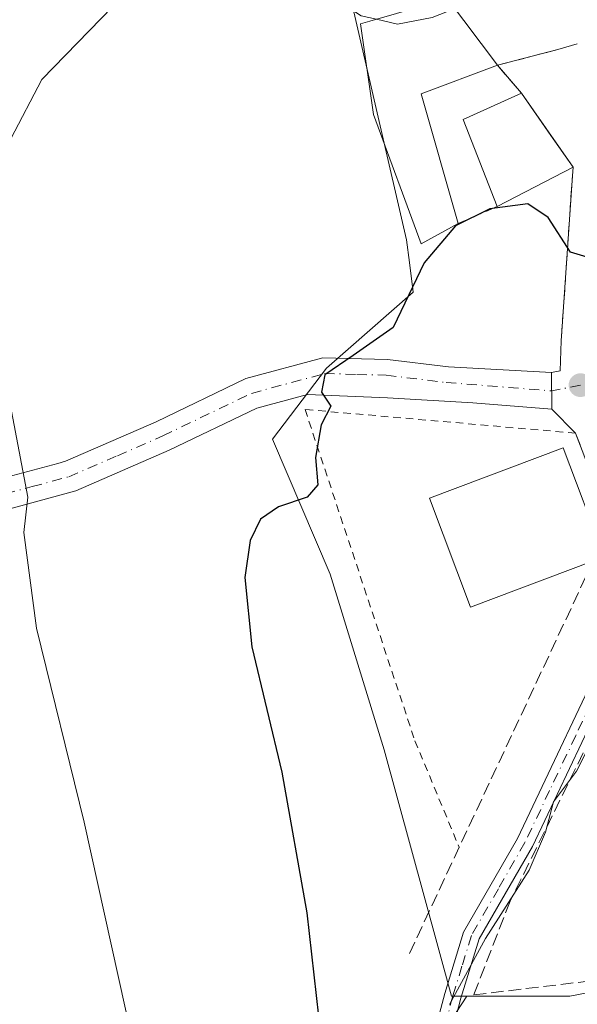
# Model space of a CAD drawing. Units: metres. Extents: x 580293 to 583740, y 4717330 to 4719684.
# Drawn here: x 580651 to 580724, y 4718179 to 4718309 of the extents above; entities that cross this region are included whole.
import ezdxf

# ---------------------------------------------------------------- set-up
doc = ezdxf.new("R2010")
doc.units = ezdxf.units.M
doc.header["$MEASUREMENT"] = 0
for name, pattern in [('DGN Style 2', [1.6480167562047852, 0.988810053722871, -0.6592067024819142]), ('DGN Style 3', [2.307223458686699, 1.648016756204785, -0.6592067024819142]), ('DGN Style 4', [2.6384748266838614, 1.318413404963828, -0.6592067024819142, 0.001648016756204785, -0.6592067024819142])]:
    doc.linetypes.add(name, pattern=pattern)
for name, color, linetype, lineweight in [('Alambrada', 7, 'DGN Style 2', 0), ('Arbolado forestal CxS', 92, 'Continuous', 0), ('Camino Cxs', 7, 'Continuous', 0), ('Camino eje', 30, 'DGN Style 4', 13), ('Cultivos herbáceos CxS', 92, 'Continuous', 0), ('Curva de nivel maestra', 30, 'Continuous', 30), ('Curva de nivel normal', 30, 'Continuous', 0), ('Edificación Cxs', 1, 'Continuous', 13), ('Muro lineal', 1, 'DGN Style 3', 13), ('Núcleo urbano CxS', 7, 'Continuous', 0), ('Obra de contención lineal', 1, 'DGN Style 3', 13), ('Pastizal CxS', 92, 'Continuous', 0), ('Punto de cota en terreno', 7, 'Continuous', 0), ('Vía urbana Cxs', 4, 'Continuous', 0)]:
    doc.layers.add(name, color=color, linetype=linetype, lineweight=lineweight)

# ---------------------------------------------------------------- blocks, each defined once
blk = doc.blocks.new('*U9')
at = {"layer": 'Pastizal CxS', "color": 92, "linetype": 'Continuous', "lineweight": 0}
blk.add_polyline3d([(580666.7841999996, 4717988.5485, 556.6468000000023), (580672.3371000001, 4718024.638900001, 557.0782000000036), (580682.5168000003, 4718050.548699999, 556.4752000000008), (580685.2933, 4718076.4593, 555.8445999999967), (580688.9952999996, 4718106.071900001, 553.953800000003), (580693.6227000002, 4718138.459899999, 551.3880999999965), (580701.0267000003, 4718167.147299999, 547.7932000000001), (580709.6129999999, 4718180.287500001, 545.6040000000066), (580723.1305, 4718180.2873, 542.9545999999973), (580740.6898999996, 4718183.693700001, 541.480899999995), (580752.8595000004, 4718186.054300001, 539.8525999999983), (580756.6149000004, 4718186.517700001, 539.7694000000047), (580766.8849, 4718187.784499999, 538.7964999999967), (580768.3013000004, 4718187.9593, 538.6607999999978), (580788.8016999997, 4718194.0417, 536.6401999999945), (580824.3016999997, 4718206.022100001, 533.3647000000057)], dxfattribs=at)
blk = doc.blocks.new('*U12')
at = {"layer": 'Núcleo urbano CxS', "color": 7, "linetype": 'Continuous', "lineweight": 0}
blk.add_polyline3d([(580824.3016999997, 4718206.022100001, 533.3647000000057), (580788.8016999997, 4718194.0417, 536.6401999999945), (580768.3013000004, 4718187.9593, 538.6607999999978), (580766.8849, 4718187.784499999, 538.7964999999967), (580756.6149000004, 4718186.517700001, 539.7694000000047), (580752.8595000004, 4718186.054300001, 539.8525999999983), (580740.6898999996, 4718183.693700001, 541.480899999995), (580723.1305, 4718180.2873, 542.9545999999973), (580709.6129999999, 4718180.287500001, 545.6040000000066), (580707.5983999996, 4718180.287500001, 545.7103999999963), (580698.7225000003, 4718212.678500001, 548.5935000000027), (580691.6246999997, 4718235.751499999, 549.4967000000033), (580684.0798000004, 4718253.503699999, 550.3522999999988), (580691.1824000003, 4718262.8223, 550.0736999999936), (580702.5531000001, 4718272.816099999, 550.2387000000017), (580702.0663000002, 4718276.7213, 550.4459999999963), (580701.6969999997, 4718279.685500001, 550.7066000000051), (580694.3773999996, 4718311.405099999, 555.4878000000026)], dxfattribs=at)
blk = doc.blocks.new('*U15')
at = {"layer": 'Cultivos herbáceos CxS', "color": 92, "linetype": 'Continuous', "lineweight": 0}
blk.add_polyline3d([(580694.3773999996, 4718311.405099999, 555.4878000000026), (580701.6969999997, 4718279.685500001, 550.7066000000051), (580702.0663000002, 4718276.7213, 550.4459999999963), (580702.5531000001, 4718272.816099999, 550.2387000000017), (580691.1824000003, 4718262.8223, 550.0736999999936), (580684.0798000004, 4718253.503699999, 550.3522999999988), (580691.6246999997, 4718235.751499999, 549.4967000000033), (580698.7225000003, 4718212.678500001, 548.5935000000027), (580707.5983999996, 4718180.287500001, 545.7103999999963), (580709.6129999999, 4718180.287500001, 545.6040000000066), (580701.0267000003, 4718167.147299999, 547.7932000000001)], dxfattribs=at)
blk = doc.blocks.new('5PATER')
at = {"layer": 'Arbolado forestal CxS', "linetype": 'Continuous', "lineweight": 0}
h = blk.add_hatch(color=51, dxfattribs=at)
edge = h.paths.add_edge_path()
edge.add_ellipse((0, 0), major_axis=(-0.1095731443231308, -0.1110710700762829), ratio=0.9994222409660322, start_angle=0, end_angle=360)
blk = doc.blocks.new('*U23')
at = {"layer": 'Vía urbana Cxs', "color": 4, "linetype": 'Continuous', "lineweight": 0}
blk.add_polyline3d([(580724.7719999999, 4718251.994100001, 548.216499999995), (580723.9001000002, 4718254.290100001, 548.1598999999987), (580720.7861000003, 4718257.4301, 548.2722000000067), (580720.7533, 4718262.263900001, 549.0602000000072), (580721.8820000002, 4718262.478399999, 548.6768000000011), (580722.0100999996, 4718266.440099999, 549.3081999999995), (580723.4935999997, 4718288.131200001, 554.0817999999999), (580723.5701000001, 4718289.2501, 554.1073000000034), (580720.6612, 4718293.41, 554.3361000000004), (580716.7801000001, 4718298.960100001, 554.4339000000036), (580713.6401000004, 4718302.6501, 555.7546000000002), (580721.5601000004, 4718304.710100001, 554.082899999994), (580724.1300999997, 4718305.470100001, 554.2118000000046)], dxfattribs=at)

msp = doc.modelspace()

# ---------------------------------------------------------------- linework, layer by layer
at = {"layer": 'Alambrada', "color": 7, "linetype": 'DGN Style 2', "lineweight": 0}
msp.add_polyline3d([(580723.9001000002, 4718254.290100001, 548.1598999999987), (580688.3400999998, 4718257.4101, 550.3329999999987), (580702.7801000001, 4718213.860099999, 548.9372000000003), (580708.6001000004, 4718199.870100001, 547.6604999999981)], dxfattribs=at)
at = {"layer": 'Camino Cxs', "color": 7, "linetype": 'Continuous', "lineweight": 0, "extrusion": (0.001091710798752836, -0.1608875496948297, 0.9869721396882111), "elevation": -757933.7682186017, "flags": 128}
msp.add_lwpolyline([(612722.6603390932, 4652885.452084988), (612722.6603390932, 4652880.554366917)], dxfattribs=at)
at = {"layer": 'Camino Cxs', "color": 7, "linetype": 'Continuous', "lineweight": 0}
for points in [[(580649.2600999996, 4718248.540100001, 555.1766999999963), (580655.8400999998, 4718250.3101, 553.8628000000026), (580656.8501000004, 4718250.590100001, 553.6744999999937), (580668.7701000003, 4718255.800100001, 551.8041999999987), (580680.5601000004, 4718261.460100001, 550.7458000000044), (580690.6601, 4718264.190099999, 550.0481), (580699.1601, 4718263.970100001, 549.8181999999942), (580707.1801000005, 4718262.9901, 550.4863999999943), (580720.7533, 4718262.263900001, 549.0602000000072), (580720.7861000003, 4718257.4301, 548.2722000000067), (580710.3800999997, 4718258.274700001, 549.7737999999954), (580699.1633000001, 4718258.9301, 550.0614999999962), (580688.6513, 4718259.3749, 550.2440999999963), (580682.0100999996, 4718257.5801, 550.4679999999935), (580670.4901000002, 4718252.050100001, 551.5895000000019), (580658.2200999996, 4718246.690099999, 553.4760999999999), (580649.0701000001, 4718244.220100001, 555.3931000000011)], [(580649.2600999996, 4718248.540100001, 555.1766999999963), (580655.8400999998, 4718250.3101, 553.8628000000026), (580656.8501000004, 4718250.590100001, 553.6744999999937), (580668.7701000003, 4718255.800100001, 551.8041999999987), (580680.5601000004, 4718261.460100001, 550.7458000000044), (580690.6601, 4718264.190099999, 550.0481), (580699.1601, 4718263.970100001, 549.8181999999942), (580707.1801000005, 4718262.9901, 550.4863999999943), (580720.7533, 4718262.263900001, 549.0602000000072)], [(580720.7861000003, 4718257.4301, 548.2722000000067), (580710.3800999997, 4718258.274700001, 549.7737999999954), (580699.1633000001, 4718258.9301, 550.0614999999962), (580688.6513, 4718259.3749, 550.2440999999963), (580682.0100999996, 4718257.5801, 550.4679999999935), (580670.4901000002, 4718252.050100001, 551.5895000000019), (580658.2200999996, 4718246.690099999, 553.4760999999999), (580649.0701000001, 4718244.220100001, 555.3931000000011)], [(580674.7801000001, 4717987.7301, 550.772100000002), (580677.7401000002, 4718003.5001, 551.0100999999995), (580682.5201000003, 4718020.3301, 551.3843999999954), (580686.5800999999, 4718037.3201, 552.328999999998), (580690.4401000004, 4718051.630100001, 553.245299999995), (580691.6201, 4718060.460100001, 552.5571999999956), (580693.2500999998, 4718071.390100001, 551.8595999999961), (580696.0100999996, 4718083.9001, 551.0025000000023), (580697.4001000002, 4718093.390100001, 549.4193999999989), (580698.2600999996, 4718106.7501, 548.792100000006), (580699.7801000001, 4718121.860099999, 548.4098999999987), (580701.5000999998, 4718138.300100001, 547.3877999999969), (580702.7401000002, 4718155.6801, 546.4747000000061), (580703.8300999999, 4718169.770099999, 546.6793000000034), (580706.7001, 4718180.640100001, 546.1840999999986), (580709.1801000005, 4718188.7301, 546.2551999999996), (580716.2600999996, 4718201.0101, 546.2550000000047), (580729.2001, 4718228.2601, 546.4005000000034), (580731.0500999996, 4718232.0101, 546.8752999999997), (580734.5900999998, 4718239.210100001, 547.1404999999941), (580735.9221000001, 4718241.874100001, 546.6974999999948)], [(580738.0900999998, 4718241.2401, 547.2685999999958), (580736.5900999998, 4718238.220100001, 548.2348000000056), (580731.2100999998, 4718227.290100001, 546.4263999999966), (580718.2301000003, 4718199.9801, 546.180600000007), (580711.2401000002, 4718187.8301, 546.3665999999939), (580708.8400999998, 4718180.030099999, 545.8231999999989), (580706.0401, 4718169.4001, 545.7121999999945), (580704.9600999998, 4718155.5101, 545.7574000000022), (580703.7200999996, 4718138.110099999, 546.4226999999955), (580702.0000999998, 4718121.630100001, 547.4214999999967), (580700.4801000003, 4718106.5601, 548.1459000000032), (580699.6201, 4718093.1601, 549.3549000000058), (580698.2050999999, 4718083.5241, 550.181899999996), (580698.0900999998, 4718082.970100001, 550.2339000000065), (580695.4401000004, 4718070.9801, 551.233600000007), (580693.8201000001, 4718060.140100001, 551.761599999998), (580692.9600999998, 4718053.700099999, 552.6824000000051), (580692.6201, 4718051.190099999, 553.0714000000007), (580688.7401000002, 4718036.780099999, 551.5920000000042), (580684.6801000005, 4718019.770099999, 550.7511999999988), (580679.9101, 4718002.9901, 550.2274999999936), (580676.9901000002, 4717987.420100001, 549.6738000000041)], [(580703.8300999999, 4718169.770099999, 546.6793000000034), (580706.7001, 4718180.640100001, 546.1840999999986), (580709.1801000005, 4718188.7301, 546.2551999999996), (580716.2600999996, 4718201.0101, 546.2550000000047), (580729.2001, 4718228.2601, 546.4005000000034), (580731.0500999996, 4718232.0101, 546.8752999999997), (580734.5900999998, 4718239.210100001, 547.1404999999941), (580735.9221000001, 4718241.874100001, 546.6974999999948), (580737.0060999999, 4718241.5571, 547.0234999999957), (580738.0900999998, 4718241.2401, 547.2685999999958), (580736.5900999998, 4718238.220100001, 548.2348000000056), (580731.2100999998, 4718227.290100001, 546.4263999999966), (580718.2301000003, 4718199.9801, 546.180600000007), (580711.2401000002, 4718187.8301, 546.3665999999939), (580708.8400999998, 4718180.030099999, 545.8231999999989), (580706.0401, 4718169.4001, 545.7121999999945)]]:
    msp.add_polyline3d(points, dxfattribs=at)
at = {"layer": 'Camino eje', "color": 30, "linetype": 'DGN Style 4', "lineweight": 13, "extrusion": (0.09799405853554705, 0.01925975701680555, 0.9950006162065357), "elevation": 148325.6299861673, "flags": 128}
msp.add_lwpolyline([(4517696.909260798, -1472290.203498106), (4517696.909260799, -1472286.331417264)], dxfattribs=at)
at = {"layer": 'Camino eje', "color": 30, "linetype": 'DGN Style 4', "lineweight": 13}
for points in [[(580593.4051000001, 4718320.9901, 567.3653000000049), (580595.9901000002, 4718314.145099999, 567.1040999999968), (580598.5751, 4718308.1951, 566.6150000000052), (580601.1350999996, 4718302.295100001, 566.2127999999939), (580603.6151000002, 4718296.6251, 565.2813000000025), (580606.1151000002, 4718290.920100001, 564.7158999999956), (580611.3151000004, 4718277.6951, 563.6055000000051), (580616.2200999996, 4718266.315099999, 563.4119000000064), (580621.5100999996, 4718257.3751, 561.4758000000002), (580627.6901000004, 4718250.950099999, 560.3652000000002), (580634.2401000002, 4718247.095100001, 558.9830999999976), (580641.1451000003, 4718245.370100001, 557.4453999999969), (580645.1750999996, 4718245.840100001, 556.2697000000044), (580648.9225000005, 4718246.3125, 555.3534000000072), (580652.4550999999, 4718247.265100001, 554.617499999993), (580657.2824999997, 4718248.5701, 553.6530999999959), (580663.6700999998, 4718251.3201, 552.6088000000018), (580669.6300999997, 4718253.925100001, 551.7284000000072), (580681.2851, 4718259.520099999, 550.585500000001), (580690.9051000001, 4718262.120100001, 549.963499999998), (580695.1551000001, 4718262.0101, 549.7872000000061), (580699.0100999996, 4718261.915100001, 549.7863000000071), (580706.8800999997, 4718260.9551, 550.2630000000064), (580720.7697000002, 4718259.847100001, 548.6496000000043)], [(580737.0060999999, 4718241.5571, 547.0234999999957), (580736.3400999998, 4718240.225099999, 547.3849000000046), (580735.5900999998, 4718238.715100001, 547.654999999999), (580733.8201000001, 4718235.1151, 547.2200000000012), (580731.1300999997, 4718229.6501, 546.648199999996), (580730.2050999999, 4718227.7751, 546.4098999999987), (580727.1750999996, 4718221.395099999, 546.7372999999934), (580723.9301000005, 4718214.567500001, 546.3395000000019), (580720.4901000002, 4718207.3225, 546.3298000000068), (580717.2451, 4718200.495100001, 546.2927000000054), (580713.7500999998, 4718194.420100001, 545.9728999999934), (580710.2100999998, 4718188.280099999, 546.2967999999964), (580708.9700999996, 4718184.235099999, 546.3647999999957), (580707.7701000003, 4718180.335100001, 545.9018999999971), (580706.3701, 4718175.020099999, 545.7311999999947)]]:
    msp.add_polyline3d(points, dxfattribs=at)
at = {"layer": 'Cultivos herbáceos CxS', "color": 92, "linetype": 'Continuous', "lineweight": 0}
for points in [[(580694.3773999996, 4718311.405099999, 555.4878000000026), (580701.6969999997, 4718279.685500001, 550.7066000000051), (580702.0663000002, 4718276.7213, 550.4459999999963), (580702.5531000001, 4718272.816099999, 550.2387000000017), (580691.1824000003, 4718262.8223, 550.0736999999936), (580684.0798000004, 4718253.503699999, 550.3522999999988), (580691.6246999997, 4718235.751499999, 549.4967000000033), (580698.7225000003, 4718212.678500001, 548.5935000000027), (580707.5983999996, 4718180.287500001, 545.7103999999963), (580709.6129999999, 4718180.287500001, 545.6040000000066)], [(580709.6129999999, 4718180.287500001, 545.6040000000066), (580701.0267000003, 4718167.147299999, 547.7932000000001), (580693.6227000002, 4718138.459899999, 551.3880999999965), (580688.9952999996, 4718106.071900001, 553.953800000003), (580685.2933, 4718076.4593, 555.8445999999967), (580682.5168000003, 4718050.548699999, 556.4752000000008), (580672.3371000001, 4718024.638900001, 557.0782000000036), (580666.7841999996, 4717988.5485, 556.6468000000023), (580687.1425999999, 4717983.9211, 547.047900000005), (580715.8282000005, 4717979.2941, 543.9118000000017), (580763.0226999996, 4717966.338099999, 538.6572000000015), (580775.9778000005, 4717968.1885, 534.881899999993), (580796.3359000003, 4717973.740700001, 529.595100000006), (580812.0674999999, 4717974.6665, 526.9055999999982), (580831.8859999999, 4717973.764799999, 523.2265000000043)]]:
    msp.add_polyline3d(points, dxfattribs=at)
at = {"layer": 'Curva de nivel maestra', "color": 30, "linetype": 'Continuous', "lineweight": 30, "elevation": 550, "flags": 128}
msp.add_lwpolyline([(580726.3200000003, 4718277.1601), (580723.2300000004, 4718278.0701), (580720.3200000003, 4718282.640100001), (580717.6399999997, 4718284.440099999), (580712.6399999997, 4718283.7601), (580708.1200000001, 4718281.550100001), (580704.0199999996, 4718276.6601), (580699.9400000004, 4718268.1801), (580694.6699999999, 4718264.5001), (580690.9199999999, 4718261.940099999), (580690.5199999996, 4718259.690099999), (580691.7100000001, 4718257.8201), (580690.4400000004, 4718255.370100001), (580689.7000000002, 4718251.100099999), (580690.0099999999, 4718247.4801), (580688.6299999999, 4718245.860099999), (580684.8399999999, 4718244.620100001), (580682.4699999997, 4718242.970100001), (580681.1200000001, 4718240.190099999), (580680.4400000004, 4718235.340100001), (580681.3499999996, 4718226.200099999), (580685.2699999996, 4718209.7301), (580688.5899999999, 4718191.2501), (580691.3200000003, 4718166.790100001)], dxfattribs=at)
at = {"layer": 'Curva de nivel normal', "color": 30, "linetype": 'Continuous', "lineweight": 0, "flags": 128}
for points, elevation in [([(580649.6699999999, 4718292.960100001), (580653.7599999999, 4718300.7601), (580663.0800000001, 4718310.350099999), (580665.5199999996, 4718312.1601), (580670.1299999999, 4718313.690099999), (580680.0099999999, 4718314.440099999), (580686.1799999997, 4718314.340100001), (580689.5800000001, 4718313.1501), (580695.7100000001, 4718309.1501), (580697.7242000002, 4718308.6856)], 555), ([(580697.7242000002, 4718308.6856), (580700.4800000004, 4718308.050100001), (580705.0599999996, 4718308.920100001), (580708.0685000002, 4718310.0986)], 555), ([(580666.4800000004, 4718170.6501), (580659.29, 4718203.1601), (580653.0199999996, 4718228.6801), (580651.3899999997, 4718241.220100001), (580651.8899999997, 4718245.860099999), (580647.9100000003, 4718266.630100001)], 555), ([(580733.1777999997, 4718229.276799999), (580731.2199999997, 4718225.4301), (580728.7199999997, 4718218.340100001), (580726.0499999998, 4718213.860099999), (580724.04, 4718209.860099999), (580721.0199999996, 4718205.860099999), (580719.9699999997, 4718201.860099999), (580717.8200000003, 4718196.870100001), (580712.0599999996, 4718187.870100001), (580707.3399999999, 4718179.200099999)], 545)]:
    msp.add_lwpolyline(points, dxfattribs=dict(at, elevation=elevation))
at = {"layer": 'Edificación Cxs', "color": 1, "linetype": 'Continuous', "lineweight": 13, "flags": 128}
for points, elevation in [([(580708.4801000003, 4718281.850099999), (580703.6201, 4718279.1601), (580697.3501000004, 4718296.1601), (580695.6501000002, 4718308.090100001), (580696.8501000004, 4718308.4301), (580707.0800999999, 4718311.420100001), (580713.6401000004, 4718302.6501), (580703.6201, 4718298.890100001)], 562.5639999999985), ([(580726.2401000002, 4718237.530099999), (580710.0800999999, 4718231.4301), (580704.6801000005, 4718245.7301), (580722.2500999998, 4718252.360099999), (580727.6501000002, 4718238.0601)], 550.049199999994)]:
    msp.add_lwpolyline(points, close=True, dxfattribs=dict(at, elevation=elevation))
at = {"layer": 'Edificación Cxs', "color": 1, "linetype": 'Continuous', "lineweight": 13, "extrusion": (0.2776170813140466, -0.2114061710509224, 0.9371425649303622), "elevation": -835741.4499819272, "flags": 128}
msp.add_lwpolyline([(4105634.980545405, 2246086.858050261), (4105625.91861737, 2246092.933762918), (4105615.306220495, 2246077.791909719)], dxfattribs=at)
at = {"layer": 'Edificación Cxs', "color": 1, "linetype": 'Continuous', "lineweight": 13, "extrusion": (0.05986711196800873, -0.1363407981583803, 0.9888514123275276), "elevation": -607982.5569288846, "flags": 128}
msp.add_lwpolyline([(2428685.979704123, 4041197.207964981), (2428686.459956204, 4041209.607765418), (2428694.873836824, 4041209.693054341)], dxfattribs=at)
at = {"layer": 'Edificación Cxs', "color": 1, "linetype": 'Continuous', "lineweight": 13, "extrusion": (0.01579030148694897, -0.02258082878502526, 0.999620314194511), "elevation": -96819.1845489535, "flags": 128}
msp.add_lwpolyline([(3179798.492844824, 3532574.833371895), (3179798.492844824, 3532562.980318805)], dxfattribs=at)
at = {"layer": 'Edificación Cxs', "color": 1, "linetype": 'Continuous', "lineweight": 13, "extrusion": (-0.1200250241873918, -0.06223965647609053, 0.9908179543844341), "elevation": -362817.0431670004, "flags": 128}
msp.add_lwpolyline([(-3921286.954311102, 2662961.89132532), (-3921286.954311102, 2662950.556495976)], dxfattribs=at)
at = {"layer": 'Edificación Cxs', "color": 1, "linetype": 'Continuous', "lineweight": 13}
for points in [[(580708.4801000003, 4718281.850099999, 552.5910000000003), (580703.6201, 4718279.1601, 552.8102999999974), (580697.3501000004, 4718296.1601, 558.1833000000044), (580695.6501000002, 4718308.090100001, 557.7407999999997), (580696.8501000004, 4718308.4301, 558.2379999999976), (580707.0800999999, 4718311.420100001, 562.5639999999985), (580713.6401000004, 4718302.6501, 555.7546000000002)], [(580726.2401000002, 4718237.530099999, 549.3173999999999), (580710.0800999999, 4718231.4301, 550.049199999994), (580704.6801000005, 4718245.7301, 550.0478000000003), (580722.2500999998, 4718252.360099999, 549.226800000004), (580727.6501000002, 4718238.0601, 548.5282000000007)]]:
    msp.add_polyline3d(points, dxfattribs=at)
msp.add_3dface([(580723.5701000001, 4718289.2501, 554.4339000000036), (580713.6001000004, 4718284.0801, 554.4339000000036), (580709.1101000002, 4718295.5001, 554.4339000000036), (580716.7801000001, 4718298.960100001, 554.4339000000036)], dxfattribs=at)
at = {"layer": 'Muro lineal', "color": 1, "linetype": 'DGN Style 3', "lineweight": 13, "extrusion": (0.1704325150689981, -0.2002853441184316, 0.9647997402252021), "elevation": -845498.1918193613, "flags": 128}
msp.add_lwpolyline([(3500041.001592893, 3103941.741302638), (3500041.001592893, 3103936.719355955)], dxfattribs=at)
at = {"layer": 'Muro lineal', "color": 1, "linetype": 'DGN Style 3', "lineweight": 13, "extrusion": (0.002659532918773439, 0.001158351252106125, 0.9999957925446641), "elevation": 7562.429682887831, "flags": 128}
msp.add_lwpolyline([(580710.0767746184, 4718278.485591415), (580704.956749641, 4718276.255589918)], dxfattribs=at)
at = {"layer": 'Muro lineal', "color": 1, "linetype": 'DGN Style 3', "lineweight": 13}
msp.add_polyline3d([(580732.0701000001, 4718226.7501, 546.404999999999), (580715.3000999996, 4718192.790100001, 545.9581000000035), (580710.5100999996, 4718180.470100001, 545.9330999999949), (580735.9901000002, 4718183.5101, 542.5531000000046), (580738.0701000001, 4718198.5801, 543.9510000000009), (580744.4801000003, 4718198.350099999, 542.3567999999941), (580743.6901000004, 4718190.050100001, 541.5849000000017)], dxfattribs=at)
at = {"layer": 'Núcleo urbano CxS', "color": 7, "linetype": 'Continuous', "lineweight": 0}
for points in [[(580694.3773999996, 4718311.405099999, 555.4878000000026), (580701.6969999997, 4718279.685500001, 550.7066000000051), (580702.0663000002, 4718276.7213, 550.4459999999963), (580702.5531000001, 4718272.816099999, 550.2387000000017), (580691.1824000003, 4718262.8223, 550.0736999999936), (580684.0798000004, 4718253.503699999, 550.3522999999988), (580691.6246999997, 4718235.751499999, 549.4967000000033), (580698.7225000003, 4718212.678500001, 548.5935000000027), (580707.5983999996, 4718180.287500001, 545.7103999999963), (580709.6129999999, 4718180.287500001, 545.6040000000066)], [(580709.6129999999, 4718180.287500001, 545.6040000000066), (580723.1305, 4718180.2873, 542.9545999999973), (580740.6898999996, 4718183.693700001, 541.480899999995), (580752.8595000004, 4718186.054300001, 539.8525999999983), (580756.6149000004, 4718186.517700001, 539.7694000000047), (580766.8849, 4718187.784499999, 538.7964999999967), (580768.3013000004, 4718187.9593, 538.6607999999978), (580788.8016999997, 4718194.0417, 536.6401999999945), (580824.3016999997, 4718206.022100001, 533.3647000000057), (580845.1580999997, 4718204.691099999, 530.3858999999939), (580846.0431000004, 4718200.255100001, 529.7244000000064), (580863.0528999995, 4718198.6941, 528.7684000000008)]]:
    msp.add_polyline3d(points, dxfattribs=at)
at = {"layer": 'Obra de contención lineal', "color": 1, "linetype": 'DGN Style 3', "lineweight": 13, "extrusion": (0.1936983315106998, 0.05038113169947245, 0.9797666548411677), "elevation": 350741.2002108876, "flags": 128}
msp.add_lwpolyline([(4420186.762942458, -1714224.829451372), (4420186.762942458, -1714216.476931938)], dxfattribs=at)
at = {"layer": 'Obra de contención lineal', "color": 1, "linetype": 'DGN Style 3', "lineweight": 13, "extrusion": (-0.01401665993355697, -0.2049487262803854, 0.9786723419206015), "elevation": -974604.8873389565, "flags": 128}
msp.add_lwpolyline([(257433.4340134719, 4645790.240652376), (257433.4340134718, 4645766.879122871)], dxfattribs=at)
at = {"layer": 'Obra de contención lineal', "color": 1, "linetype": 'DGN Style 3', "lineweight": 13, "extrusion": (0.3071231060639139, 0.09245555457984078, 0.9471680780880382), "elevation": 615101.7445631385, "flags": 128}
msp.add_lwpolyline([(4350576.923743942, -1814743.609740998), (4350562.369546368, -1814744.695363513), (4350560.301696122, -1814742.461450441)], dxfattribs=at)
at = {"layer": 'Obra de contención lineal', "color": 1, "linetype": 'DGN Style 3', "lineweight": 13, "extrusion": (-0.9056305051853921, 0.4240551154100607, 0.003263000492112123), "elevation": 1474871.154585405, "flags": 128}
msp.add_lwpolyline([(-4519263.829490566, -4263.210598843274), (-4519222.242892115, -4264.867507663996), (-4519206.2541836, -4264.823607430285)], dxfattribs=at)
at = {"layer": 'Pastizal CxS', "color": 92, "linetype": 'Continuous', "lineweight": 0}
for points in [[(580709.6129999999, 4718180.287500001, 545.6040000000066), (580723.1305, 4718180.2873, 542.9545999999973), (580740.6898999996, 4718183.693700001, 541.480899999995), (580752.8595000004, 4718186.054300001, 539.8525999999983), (580756.6149000004, 4718186.517700001, 539.7694000000047), (580766.8849, 4718187.784499999, 538.7964999999967), (580768.3013000004, 4718187.9593, 538.6607999999978), (580788.8016999997, 4718194.0417, 536.6401999999945), (580824.3016999997, 4718206.022100001, 533.3647000000057), (580845.1580999997, 4718204.691099999, 530.3858999999939), (580846.0431000004, 4718200.255100001, 529.7244000000064), (580863.0528999995, 4718198.6941, 528.7684000000008)], [(580709.6129999999, 4718180.287500001, 545.6040000000066), (580701.0267000003, 4718167.147299999, 547.7932000000001), (580693.6227000002, 4718138.459899999, 551.3880999999965), (580688.9952999996, 4718106.071900001, 553.953800000003), (580685.2933, 4718076.4593, 555.8445999999967), (580682.5168000003, 4718050.548699999, 556.4752000000008), (580672.3371000001, 4718024.638900001, 557.0782000000036), (580666.7841999996, 4717988.5485, 556.6468000000023), (580687.1425999999, 4717983.9211, 547.047900000005), (580715.8282000005, 4717979.2941, 543.9118000000017), (580763.0226999996, 4717966.338099999, 538.6572000000015), (580775.9778000005, 4717968.1885, 534.881899999993), (580796.3359000003, 4717973.740700001, 529.595100000006), (580812.0674999999, 4717974.6665, 526.9055999999982), (580831.8859999999, 4717973.764799999, 523.2265000000043)]]:
    msp.add_polyline3d(points, dxfattribs=at)
at = {"layer": 'Vía urbana Cxs', "color": 4, "linetype": 'Continuous', "lineweight": 0, "extrusion": (-0.04606898687577428, -0.01362351363217243, 0.998845357562698), "elevation": -90479.69933714693, "flags": 128}
msp.add_lwpolyline([(-4359930.364634698, 1892738.179006516), (-4359930.364634698, 1892740.862123212)], dxfattribs=at)
at = {"layer": 'Vía urbana Cxs', "color": 4, "linetype": 'Continuous', "lineweight": 0, "extrusion": (0.1936983315106998, 0.05038113169947245, 0.9797666548411677), "elevation": 350741.2002108876, "flags": 128}
msp.add_lwpolyline([(4420186.762942458, -1714216.476931938), (4420186.762942458, -1714224.829451372)], dxfattribs=at)
at = {"layer": 'Vía urbana Cxs', "color": 4, "linetype": 'Continuous', "lineweight": 0, "extrusion": (0.1704325150689981, -0.2002853441184316, 0.9647997402252021), "elevation": -845498.1918193613, "flags": 128}
msp.add_lwpolyline([(3500041.001592893, 3103936.719355955), (3500041.001592893, 3103941.741302638)], dxfattribs=at)
at = {"layer": 'Vía urbana Cxs', "color": 4, "linetype": 'Continuous', "lineweight": 0, "extrusion": (-0.8195048130864413, -0.573072228512478, 0.0002867680234034969), "elevation": -3179826.137190712, "flags": 128}
msp.add_lwpolyline([(-3533864.344829295, 1465.979816407046), (-3533869.420897382, 1466.208616416451), (-3533876.19338195, 1466.306416420475)], dxfattribs=at)
at = {"layer": 'Vía urbana Cxs', "color": 4, "linetype": 'Continuous', "lineweight": 0, "extrusion": (-0.9976710466043922, 0.06820902486459565, 0.0001081402690321955), "elevation": -257541.1232697683, "flags": 128}
msp.add_lwpolyline([(-4746888.327235085, 577.1587697319849), (-4746910.069005741, 581.9323697598974), (-4746911.190517871, 581.9578697600499)], dxfattribs=at)
at = {"layer": 'Vía urbana Cxs', "color": 4, "linetype": 'Continuous', "lineweight": 0, "extrusion": (0.3444536310028122, -0.1586096636904575, 0.9253078788559939), "elevation": -547822.5690786564, "flags": 128}
msp.add_lwpolyline([(4528625.322362565, 1338162.474510402), (4528625.989284696, 1338161.463479062), (4528629.641391086, 1338163.128489985)], dxfattribs=at)
at = {"layer": 'Vía urbana Cxs', "color": 4, "linetype": 'Continuous', "lineweight": 0, "extrusion": (0.001091710798752836, -0.1608875496948297, 0.9869721396882111), "elevation": -757933.7682186017, "flags": 128}
msp.add_lwpolyline([(612722.6603390932, 4652885.452084988), (612722.6603390932, 4652880.554366917)], dxfattribs=at)
at = {"layer": 'Vía urbana Cxs', "color": 4, "linetype": 'Continuous', "lineweight": 0, "extrusion": (0.01787578472295112, -0.01802503660975923, 0.999677725257373), "elevation": -74117.8276496366, "flags": 128}
msp.add_lwpolyline([(3734748.110825849, 2940293.725290203), (3734748.110825849, 2940298.148999877)], dxfattribs=at)
at = {"layer": 'Vía urbana Cxs', "color": 4, "linetype": 'Continuous', "lineweight": 0, "extrusion": (0.9348591769981693, 0.3550186003721945, 0.0003355176205171146), "elevation": 2217963.285499363, "flags": 128}
msp.add_lwpolyline([(4204721.182486357, -196.354074997055), (4204733.316985177, -195.9492749742813), (4204735.772962702, -196.0058749774632)], dxfattribs=at)

# ---------------------------------------------------------------- block references
at = {"layer": 'Cultivos herbáceos CxS', "color": 92, "linetype": 'Continuous', "lineweight": 0}
msp.add_blockref('*U15', (0, 0), dxfattribs=at)
at = {"layer": 'Núcleo urbano CxS', "color": 7, "linetype": 'Continuous', "lineweight": 0}
msp.add_blockref('*U12', (0, 0), dxfattribs=at)
at = {"layer": 'Pastizal CxS', "color": 92, "linetype": 'Continuous', "lineweight": 0}
msp.add_blockref('*U9', (0, 0), dxfattribs=at)
at = {"layer": 'Punto de cota en terreno', "color": 7, "linetype": 'Continuous', "lineweight": 0, "xscale": 10, "yscale": 10, "zscale": 10}
msp.add_blockref('5PATER', (580724.5499999998, 4718260.600000001, 547.75), dxfattribs=at)
at = {"layer": 'Vía urbana Cxs', "color": 4, "linetype": 'Continuous', "lineweight": 0}
msp.add_blockref('*U23', (0, 0), dxfattribs=at)

doc.saveas('drawing.dxf')
